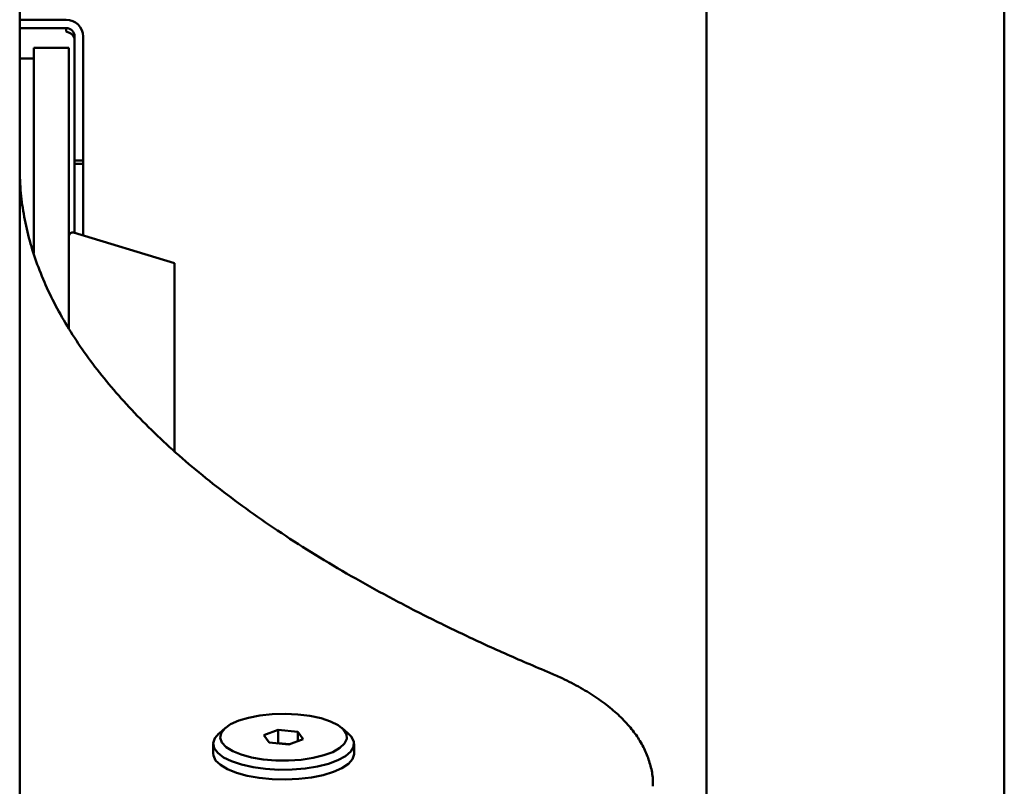
# Paper-space layout 'Лист1' of a CAD drawing. Units: millimetres. Extents: x -7324 to -2691, y -1595 to 3196.
# Drawn here: x -3271 to -3132, y 2525 to 2634 of the extents above; entities that cross this region are included whole.
import ezdxf

# ---------------------------------------------------------------- set-up
doc = ezdxf.new("R2010")
doc.units = ezdxf.units.MM

psp = doc.layouts.new('Лист1')

# ---------------------------------------------------------------- linework, layer by layer
at = {"color": 7, "linetype": 'Continuous', "lineweight": 50}
for p, q in [((-3271.44, 2789.71), (-3271.44, 1735.08)), ((-3173.84, 2648.12), (-3173.84, 2245.62)), ((-3131.54, 2245.62), (-3131.54, 2648.12)), ((-3271.44, 2634.08), (-3264.84, 2634.08)), ((-3271.44, 2632.88), (-3264.84, 2632.88)), ((-3264.84, 2632.88), (-3264.84, 2632.4)), ((-3263.64, 2631.68), (-3263.64, 2624.08)), ((-3262.44, 2631.68), (-3262.44, 2624.08)), ((-3264.44, 2630.08), (-3269.44, 2630.08)), ((-3269.44, 2630.08), (-3269.44, 2628.08)), ((-3264.44, 2630.08), (-3264.44, 2628.08)), ((-3269.44, 2628.58), (-3271.44, 2628.58)), ((-3269.44, 2628.08), (-3269.44, 2600.91)), ((-3264.44, 2628.08), (-3264.44, 2590.22)), ((-3263.64, 2614.08), (-3263.64, 2624.08)), ((-3262.44, 2624.08), (-3262.44, 2614.08)), ((-3262.44, 2614.08), (-3263.64, 2614.08)), ((-3263.64, 2613.63), (-3263.64, 2614.08)), ((-3263.64, 2613.63), (-3263.64, 2603.8)), ((-3263.64, 2613.63), (-3262.44, 2613.63)), ((-3262.44, 2613.63), (-3262.44, 2614.08)), ((-3262.44, 2613.63), (-3262.44, 2603.44)), ((-3249.44, 2599.53), (-3263.8, 2603.85)), ((-3249.44, 2572.69), (-3249.44, 2599.53)), ((-3242.2, 2533.53), (-3243.12, 2532.75)), ((-3234.7, 2533.24), (-3236.73, 2532.48)), ((-3236.73, 2532.48), (-3235.98, 2531.45)), ((-3231.91, 2532.97), (-3234.7, 2533.24)), ((-3234.7, 2531.38), (-3234.7, 2533.24)), ((-3231.15, 2531.94), (-3231.91, 2532.97)), ((-3231.91, 2531.66), (-3231.91, 2532.97)), ((-3224.77, 2532.75), (-3225.69, 2533.53)), ((-3243.94, 2531.28), (-3243.94, 2529.89)), ((-3235.98, 2531.45), (-3233.19, 2531.18)), ((-3234.7, 2531.38), (-3234.81, 2531.34)), ((-3233.07, 2531.22), (-3234.7, 2531.38)), ((-3233.19, 2531.18), (-3231.15, 2531.94)), ((-3223.94, 2529.89), (-3223.94, 2531.28))]:
    psp.add_line(p, q, dxfattribs=at)
at = {"color": 7, "linetype": 'Continuous', "lineweight": 50, "flags": 128}
for points in [[(-3240.32, 2534.56), (-3241.47, 2534.04), (-3242.31, 2533.44), (-3242.8, 2532.79), (-3242.94, 2532.12), (-3242.7, 2531.45), (-3242.11, 2530.81), (-3241.18, 2530.24), (-3239.96, 2529.74), (-3238.49, 2529.34), (-3236.83, 2529.06), (-3235.06, 2528.91), (-3233.24, 2528.89), (-3231.45, 2529.01), (-3229.76, 2529.27), (-3228.24, 2529.64), (-3226.95, 2530.11), (-3225.96, 2530.68), (-3225.28, 2531.3), (-3224.97, 2531.97), (-3225.02, 2532.64), (-3225.43, 2533.29), (-3226.2, 2533.9), (-3227.28, 2534.45), (-3228.63, 2534.9), (-3230.2, 2535.24), (-3231.93, 2535.45), (-3233.73, 2535.54), (-3235.55, 2535.48), (-3237.3, 2535.3), (-3238.91, 2534.98), (-3240.32, 2534.56)], [(-3224.77, 2532.75), (-3224.29, 2532.25), (-3223.97, 2531.55), (-3224.01, 2530.85), (-3224.41, 2530.16), (-3225.15, 2529.52), (-3226.22, 2528.93), (-3227.56, 2528.44), (-3229.13, 2528.04), (-3230.88, 2527.76), (-3232.73, 2527.61), (-3234.63, 2527.59), (-3236.51, 2527.71), (-3238.29, 2527.95), (-3239.92, 2528.32), (-3241.33, 2528.79), (-3242.47, 2529.35), (-3243.3, 2529.98), (-3243.8, 2530.66), (-3243.94, 2531.36), (-3243.72, 2532.06), (-3243.14, 2532.73), (-3243.12, 2532.75)], [(-3243.94, 2529.89), (-3243.92, 2529.62), (-3243.6, 2528.92), (-3242.93, 2528.27), (-3241.93, 2527.67), (-3240.65, 2527.15), (-3239.13, 2526.73), (-3237.42, 2526.42), (-3235.58, 2526.24), (-3233.68, 2526.19), (-3231.79, 2526.28), (-3229.98, 2526.49), (-3228.32, 2526.83), (-3226.86, 2527.28)], [(-3226.86, 2527.28), (-3225.65, 2527.82), (-3224.74, 2528.44), (-3224.17, 2529.11), (-3223.94, 2529.81), (-3223.94, 2529.89)]]:
    psp.add_lwpolyline(points, dxfattribs=at)
at = {"color": 7, "linetype": 'Continuous', "lineweight": 50}
for centre, radius, start, end in [((-3264.84, 2631.68), 2.4, 0, 90), ((-3264.84, 2631.68), 1.2, 0, 90), ((-3263.94, 2603.37), 0.5, 74.0546, 180)]:
    psp.add_arc(centre, radius, start, end, dxfattribs=at)
psp.add_open_spline([(-3263.64, 2631.23), (-3263.66, 2631.36), (-3263.7, 2631.63), (-3263.97, 2631.98), (-3264.37, 2632.26), (-3264.68, 2632.35), (-3264.84, 2632.4)], degree=3, dxfattribs=at)
for points, knots in [([(-3196.44, 2541.49), (-3197.57, 2541.97), (-3200.83, 2543.34), (-3206.04, 2545.67), (-3211.98, 2548.5), (-3217.65, 2551.39), (-3223.07, 2554.34), (-3228.21, 2557.34), (-3233.08, 2560.39), (-3237.68, 2563.48), (-3241.98, 2566.62), (-3246.01, 2569.79), (-3249.74, 2573), (-3253.18, 2576.23), (-3256.32, 2579.49), (-3259.17, 2582.76), (-3261.73, 2586.05), (-3263.98, 2589.36), (-3265.95, 2592.68), (-3267.62, 2596.01), (-3268.99, 2599.35), (-3270.07, 2602.71), (-3270.84, 2606.08), (-3271.35, 2609.53), (-3271.41, 2611.85), (-3271.44, 2613.04)], [0, 0, 0, 0, 0.023239, 0.067223, 0.111182, 0.155111, 0.199009, 0.242878, 0.286716, 0.330528, 0.374318, 0.418091, 0.461861, 0.505635, 0.549433, 0.593282, 0.637216, 0.681279, 0.725526, 0.770019, 0.814825, 0.860008, 0.905611, 0.951639, 1, 1, 1, 1]), ([(-3181.48, 2525.24), (-3181.47, 2525.5), (-3181.44, 2526.39), (-3181.71, 2527.91), (-3182.28, 2529.74), (-3183.16, 2531.5), (-3184.31, 2533.2), (-3185.77, 2534.85), (-3187.55, 2536.44), (-3189.64, 2537.97), (-3192.03, 2539.41), (-3194.32, 2540.58), (-3195.86, 2541.24), (-3196.44, 2541.49)], [0, 0, 0, 0, 0.035636, 0.123614, 0.211741, 0.301938, 0.395973, 0.495122, 0.59971, 0.708738, 0.820266, 0.932334, 1, 1, 1, 1])]:
    psp.add_open_spline(points, degree=3, knots=knots, dxfattribs=at)

doc.saveas('drawing.dxf')
